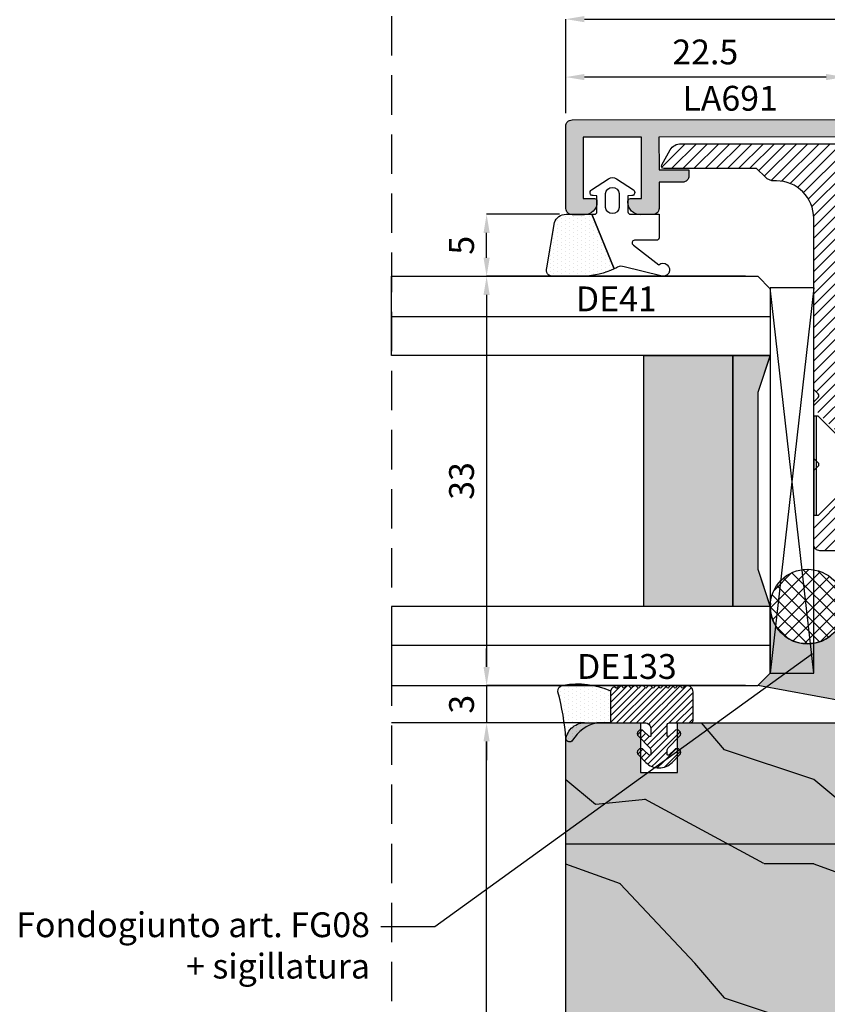
# Model space of a CAD drawing. Units: millimetres. Extents: x -573 to 141837, y -4306 to 550.
# Drawn here: x 1684 to 1749, y -3116 to -3037 of the extents above; entities that cross this region are included whole.
import ezdxf

# ---------------------------------------------------------------- set-up
doc = ezdxf.new("R2010")
doc.units = ezdxf.units.MM
doc.linetypes.add('NASCOSTA2', pattern=[4.7625, 3.175, -1.5875])
doc.layers.get('0').update_dxf_attribs({"color": 252})
for name, color, linetype in [('GASKET', 2, 'Continuous'), ('PROFILI', 1, 'Continuous'), ('Quote', 252, 'Continuous'), ('RETINO', 2, 'Continuous'), ('SEZ', 7, 'Continuous'), ('VETRO', 6, 'Continuous')]:
    doc.layers.add(name, color=color, linetype=linetype)
doc.styles.add('ROMANS', font='ARIALN.TTF')
doc.dimstyles.new('UNIFORM', dxfattribs={"dimtxt": 2, "dimasz": 1.5, "dimexe": 0, "dimexo": 1, "dimgap": 1, "dimtad": 1, "dimrnd": 0.5, "dimdsep": 46, "dimtxsty": 'ROMANS', "dimcen": 2, "dimclrd": 252, "dimclre": 252, "dimclrt": 3, "dimadec": 1, "dimazin": 2, "dimtfac": 1, "dimtmove": 0, "dimatfit": 3, "dimfxl": 0.18, "dimtolj": 1, "dimtzin": 0, "dimarcsym": 0})

# ---------------------------------------------------------------- blocks, each defined once
blk = doc.blocks.new('*D689')
at = {"color": 252, "linetype": 'ByBlock', "lineweight": -2, "transparency": 16777216}
for p, q in [((-62.468, 15.9), (-62.468, 23.486)), ((-60.968, 23.486), (-5.5, 23.486)), ((-4, 15.9), (-4, 23.486))]:
    blk.add_line(p, q, dxfattribs=at)
at = {"color": 252, "transparency": 16777216}
for points in [[(-60.968, 23.736), (-60.968, 23.236), (-62.468, 23.486)], [(-5.5, 23.736), (-5.5, 23.236), (-4, 23.486)]]:
    blk.add_solid(points, dxfattribs=at)
at = {"layer": 'DEFPOINTS', "color": 0, "transparency": 16777216}
for p in [(-4, 23.486), (-62.468, 14.9), (-4, 14.9)]:
    blk.add_point(p, dxfattribs=at)
at = {"color": 3, "transparency": 16777216, "insert": (-33.234, 25.507), "char_height": 2, "attachment_point": 5, "style": 'ROMANS'}
blk.add_mtext('\\A1;58.5', dxfattribs=at)
blk = doc.blocks.new('*D693')
at = {"color": 252, "linetype": 'ByBlock', "lineweight": -2, "transparency": 16777216}
for p, q in [((-62.468, 15.9), (-62.468, 18.818)), ((-41.509, 18.818), (-60.968, 18.818)), ((-40.009, -2), (-40.009, 18.818))]:
    blk.add_line(p, q, dxfattribs=at)
at = {"color": 252, "transparency": 16777216}
for points in [[(-60.968, 19.068), (-60.968, 18.568), (-62.468, 18.818)], [(-41.509, 19.068), (-41.509, 18.568), (-40.009, 18.818)]]:
    blk.add_solid(points, dxfattribs=at)
at = {"layer": 'DEFPOINTS', "color": 0, "transparency": 16777216}
for p in [(-62.468, 18.818), (-62.468, 14.9), (-40.009, -3)]:
    blk.add_point(p, dxfattribs=at)
at = {"color": 3, "transparency": 16777216, "insert": (-51.239, 20.84), "char_height": 2, "attachment_point": 5, "style": 'ROMANS'}
blk.add_mtext('\\A1;22.5', dxfattribs=at)
blk = doc.blocks.new('*D685')
at = {"color": 252, "linetype": 'ByBlock', "lineweight": -2, "transparency": 16777216}
for p, q in [((-75.496, 2.763), (-68.847, 2.763)), ((-68.847, 1.263), (-68.847, -28.716)), ((-75.496, -30.216), (-68.847, -30.216))]:
    blk.add_line(p, q, dxfattribs=at)
at = {"color": 252, "transparency": 16777216}
for points in [[(-69.097, 1.263), (-68.597, 1.263), (-68.847, 2.763)], [(-69.097, -28.716), (-68.597, -28.716), (-68.847, -30.216)]]:
    blk.add_solid(points, dxfattribs=at)
at = {"layer": 'DEFPOINTS', "color": 0, "transparency": 16777216}
for p in [(-76.496, 2.763), (-76.496, -30.216), (-68.847, -30.216)]:
    blk.add_point(p, dxfattribs=at)
at = {"color": 3, "transparency": 16777216, "insert": (-70.868, -13.726), "char_height": 2, "attachment_point": 5, "rotation": 90, "style": 'ROMANS'}
blk.add_mtext('\\A1;33', dxfattribs=at)
blk = doc.blocks.new('vite 4x35')
for p, q in [((-4, 35), (4, 35)), ((-4, 34.65), (-4, 35)), ((4, 34.65), (4, 35)), ((-4, 34.8), (4, 34.8)), ((-2.146, 32.796), (-4, 34.65)), ((2.146, 32.796), (4, 34.65)), ((-2, 30.318), (-2, 32.443)), ((2, 31.423), (2, 32.443)), ((2, 31.423), (-2, 30.318)), ((2, 31.423), (-1.383, 30.21)), ((1.383, 31.201), (1.383, 5.16)), ((-1.383, 30.21), (-2, 30.318)), ((-1.383, 30.21), (-1.383, 5.16)), ((1.383, 29.532), (-2, 28.318)), ((2, 29.423), (-1.383, 28.21)), ((2, 29.423), (1.383, 29.532)), ((1.383, 29.201), (-1.383, 28.54)), ((-1.383, 28.21), (-2, 28.318)), ((1.383, 27.532), (-2, 26.318)), ((2, 27.423), (-1.383, 26.21)), ((1.383, 27.201), (-1.383, 26.54)), ((2, 27.423), (1.383, 27.532)), ((2, 27.423), (1.383, 27.532)), ((-1.383, 26.21), (-2, 26.318)), ((1.383, 25.532), (-2, 24.318)), ((2, 25.423), (-1.383, 24.21)), ((2, 25.423), (1.383, 25.532)), ((1.383, 25.201), (-1.383, 24.54)), ((-1.383, 24.21), (-2, 24.318)), ((1.383, 23.532), (-2, 22.318)), ((2, 23.423), (-1.383, 22.21)), ((1.383, 23.201), (-1.383, 22.54)), ((2, 23.423), (1.383, 23.532)), ((-1.383, 22.21), (-2, 22.318)), ((1.383, 21.532), (-2, 20.318)), ((2, 21.423), (-1.383, 20.21)), ((2, 21.423), (1.383, 21.532)), ((1.383, 21.201), (-1.383, 20.54)), ((-1.383, 20.21), (-2, 20.318)), ((1.383, 19.532), (-2, 18.318)), ((2, 19.423), (-1.383, 18.21)), ((1.383, 19.201), (-1.383, 18.54)), ((2, 19.423), (1.383, 19.532)), ((-1.383, 18.21), (-2, 18.318)), ((1.383, 17.532), (-2, 16.318)), ((2, 17.423), (1.383, 17.532)), ((2, 17.423), (-1.383, 16.21)), ((1.383, 17.201), (-1.383, 16.54)), ((-1.383, 16.21), (-2, 16.318)), ((1.383, 15.532), (-2, 14.318)), ((2, 15.423), (-1.383, 14.21)), ((1.383, 15.201), (-1.383, 14.54)), ((2, 15.423), (1.383, 15.532)), ((-1.383, 14.21), (-2, 14.318)), ((1.383, 13.532), (-2, 12.318)), ((2, 13.423), (1.383, 13.532)), ((2, 13.423), (-1.383, 12.21)), ((1.383, 13.201), (-1.383, 12.54)), ((-1.383, 12.21), (-2, 12.318)), ((1.383, 11.532), (-2, 10.318)), ((2, 11.423), (-1.383, 10.21)), ((1.383, 11.201), (-1.383, 10.54)), ((2, 11.423), (1.383, 11.532)), ((-1.383, 10.21), (-2, 10.318)), ((1.383, 9.532), (-2, 8.318)), ((2, 9.423), (1.383, 9.532)), ((2, 9.423), (-1.383, 8.21)), ((1.383, 9.201), (-1.383, 8.54)), ((-1.383, 8.21), (-2, 8.318)), ((1.383, 7.532), (-2, 6.318)), ((2, 7.423), (-1.383, 6.21)), ((1.383, 7.201), (-1.383, 6.54)), ((2, 7.423), (1.383, 7.532)), ((-1.383, 6.21), (-2, 6.318)), ((1.383, 5.532), (-2, 4.318)), ((2, 5.423), (-1.383, 4.21)), ((1.383, 5.201), (-1.383, 4.54)), ((-1.383, 5.16), (-0.351, 1.309)), ((1.383, 5.16), (0.388, 1.45)), ((2, 5.423), (1.383, 5.532)), ((-1.383, 4.21), (-2, 4.318)), ((1.106, 3.366), (-1.6, 2.396)), ((1.6, 3.279), (-1.106, 2.309)), ((1.6, 3.279), (1.106, 3.366)), ((-1.106, 2.309), (-1.6, 2.396)), ((1.106, 3.102), (-1.106, 2.573)), ((0.224, 1.479), (-0.704, 1.204)), ((-0.21, 1.117), (-0.704, 1.204)), ((-0.304, 1.133), (0, 0)), ((0.717, 1.392), (-0.21, 1.117)), ((0.343, 1.281), (0, 0)), ((0.717, 1.392), (0.224, 1.479))]:
    blk.add_line(p, q)
for centre, start, end in [((-2.5, 32.443), 0, 45), ((2.5, 32.443), 135, 180)]:
    blk.add_arc(centre, 0.5, start, end)
at = {"style": 'ROMANS', "flags": 8}
blk.add_attdef('CODICE_LS', (-28.961, 32.871), '', height=2, rotation=90, dxfattribs=at)
blk = doc.blocks.new('LS85_A')
h = blk.add_hatch()
h.set_pattern_fill('ANSI31', color=256, scale=0.2)
h.set_pattern_definition([(45, (-3039.7291, 386.7202), (-0.4490128, 0.4490128), [])])
edge = h.paths.add_edge_path()
edge.add_line((-3.733, 10.5), (-17.45, 10.5))
edge.add_arc((-17.45, 13.5), 3, 180, 270, ccw=False)
edge.add_line((-20.45, 13.5), (-20.45, 13.686))
edge.add_arc((-21.45, 13.686), 1, 0, 45)
edge.add_line((-20.743, 14.393), (-21.45, 15.1))
edge.add_line((-21.45, 15.1), (-21.45, 22.566))
edge.add_arc((-21.65, 22.566), 0.2, 0, 120)
edge.add_line((-21.75, 22.739), (-22.95, 22.046))
edge.add_arc((-22.45, 21.18), 1, 120, 180)
edge.add_line((-23.45, 21.18), (-23.45, 9))
edge.add_arc((-22.45, 9), 1, 180, 270)
edge.add_line((-22.45, 8), (8.85, 8))
edge.add_arc((8.85, 8.5), 0.5, 270, 360)
edge.add_line((9.35, 8.5), (9.35, 10))
edge.add_arc((8.85, 10), 0.5, 0, 90)
edge.add_line((8.85, 10.5), (2.983, 10.5))
edge.add_arc((2.983, 10.3), 0.2, 90, 135)
edge.add_line((2.841, 10.441), (2.541, 10.141))
edge.add_arc((2.4, 10.283), 0.2, 225, 315, ccw=False)
edge.add_line((2.259, 10.141), (1.959, 10.441))
edge.add_arc((1.817, 10.3), 0.2, 45, 90)
edge.add_line((1.817, 10.5), (-2.567, 10.5))
edge.add_arc((-2.567, 10.3), 0.2, 90, 135)
edge.add_line((-2.709, 10.441), (-3.009, 10.141))
edge.add_arc((-3.15, 10.283), 0.2, 225, 315, ccw=False)
edge.add_line((-3.291, 10.141), (-3.591, 10.441))
edge.add_arc((-3.733, 10.3), 0.2, 45, 90)
edge = h.paths.add_edge_path()
edge.add_line((6.9, 10.5), (2.983, 10.5))
edge.add_arc((2.983, 10.3), 0.2, 90, 135)
edge.add_line((2.841, 10.441), (2.541, 10.141))
edge.add_arc((2.4, 10.283), 0.2, 225, 315, ccw=False)
edge.add_line((2.259, 10.141), (1.959, 10.441))
edge.add_arc((1.817, 10.3), 0.2, 45, 90)
edge.add_line((1.817, 10.5), (-2.1, 10.5))
edge.add_line((-2.1, 10.5), (0.4, 8))
edge.add_line((0.4, 8), (4.4, 8))
edge.add_line((4.4, 8), (6.9, 10.5))
at = {"layer": 'PROFILI'}
blk.add_lwpolyline([(-3.733, 10.5), (-17.45, 10.5, -0.414214), (-20.45, 13.5), (-20.45, 13.686, 0.198912), (-20.743, 14.393), (-21.45, 15.1), (-21.45, 22.566, 0.57735), (-21.75, 22.739), (-22.95, 22.046, 0.267949), (-23.45, 21.18), (-23.45, 9, 0.414214), (-22.45, 8), (8.85, 8, 0.414214), (9.35, 8.5), (9.35, 10, 0.414214), (8.85, 10.5), (2.983, 10.5, 0.198912), (2.841, 10.441), (2.541, 10.141, -0.414214), (2.259, 10.141), (1.959, 10.441, 0.198912), (1.817, 10.5), (-2.567, 10.5, 0.198912), (-2.709, 10.441), (-3.009, 10.141, -0.414214), (-3.291, 10.141), (-3.591, 10.441, 0.198912)], format="xyb", close=True, dxfattribs=at)
blk.add_blockref('vite 4x35', (2.5, -24.5))
at = {"style": 'ROMANS', "flags": 8}
blk.add_attdef('CODICE_LS', (-12.497, 12.074), '', height=2, dxfattribs=at)
blk = doc.blocks.new('DE41')
at = {"layer": 'GASKET'}
h = blk.add_hatch(dxfattribs=at)
h.set_pattern_fill('DOTS', color=252, scale=0.2, style=0)
edge = h.paths.add_edge_path()
edge.add_arc((2.3, 1.517), 1, 110, 180)
edge.add_line((1.3, 1.517), (1.3, -0.555))
edge.add_line((1.3, -0.555), (5.706, -2.352))
edge.add_arc((-0.176, 0.371), 6.482, 335.16012, 357.55955)
edge.add_line((6.3, 0.095), (6.3, 2.595))
edge.add_arc((5.8, 2.595), 0.5, 360, 470)
edge.add_line((5.629, 3.065), (1.958, 2.456))
for points in [[(1.958, 2.456, 0.315299), (1.3, 1.517), (1.3, -0.555), (5.706, -2.352, 0.098048), (6.3, 0.095), (6.3, 2.595, 0.520567), (5.629, 3.065)], [(-0.362, -2.768), (0.75, -2.768, 0.909091), (0.75, -1.668), (-0.362, -1.668, 0.909091)]]:
    blk.add_lwpolyline(points, format="xyb", close=True, dxfattribs=at)
blk.add_lwpolyline([(6.272, -6.116), (5.533, -3.177, -0.206634), (5.573, -2.623, 0.011662), (5.706, -2.352), (1.3, -0.555), (1.3, -0.768, -0.414214), (1.1, -0.968), (-0.196, -0.968), (-0.2, -0.664, 0.736484), (-0.658, -0.529), (-1.566, -1.891, 0.256652), (-1.566, -2.545), (-0.658, -3.907, 0.736484), (-0.2, -3.772), (-0.196, -3.468), (1.1, -3.468, -0.414214), (1.3, -3.668), (1.3, -5.983), (3.2, -5.983, 0.414214), (3.4, -5.783), (3.4, -3.997, -0.798341), (3.78, -3.911), (5.367, -5.951, 1.715491), (6.271, -6.115)], format="xyb", dxfattribs=at)
at = {"layer": 'GASKET', "style": 'ROMANS', "flags": 8}
blk.add_attdef('CODICE_GUARNIZIONE', (9.987, -5.762), '', height=2, rotation=90, dxfattribs=at)
blk = doc.blocks.new('DE133')
h = blk.add_hatch()
h.set_pattern_fill('DOTS', color=256, scale=0.2, style=0)
h.set_pattern_definition([(0, (-647.03296, 899.86552), (0.15875, 0.3175), [0, -0.3175])])
edge = h.paths.add_edge_path()
edge.add_line((-6.578, 2.4), (-4, 2.4))
edge.add_line((-4, 2.4), (-4, 3.505))
edge.add_arc((-1.035, 2.852), 3.036, 120.95528, 167.58058, ccw=False)
edge.add_arc((-2.757, 5.709), 0.3, 302.34261, 440)
edge.add_arc((-1.526, 24.695), 18.728, 254.5787, 266.39201, ccw=False)
edge.add_arc((-6.55, 6.143), 0.5, 85, 173.63324)
edge.add_arc((-0.408, 5.09), 6.731, 170.51528, 203.5545)
h = blk.add_hatch()
h.set_pattern_fill('ANSI31', color=256, scale=3, style=0)
h.set_pattern_definition([(45, (-255.019, -133.96777), (-0.26516504, 0.26516504), [])])
edge = h.paths.add_edge_path()
edge.add_line((-4, 2.4), (-4, -0.35))
edge.add_arc((-3.5, -0.35), 0.5, 180, 270)
edge.add_line((-3.5, -0.85), (-2.991, -0.85))
edge.add_arc((-2.991, -0.75), 0.1, 270, 405)
edge.add_line((-2.921, -0.679), (-3.338, -0.262))
edge.add_arc((-3.126, -0.05), 0.3, 45, 225, ccw=False)
edge.add_line((-2.914, 0.162), (-1.989, -0.762))
edge.add_arc((-1.777, -0.55), 0.3, 225, 270)
edge.add_line((-1.777, -0.85), (-1.491, -0.85))
edge.add_arc((-1.491, -0.75), 0.1, 270, 405)
edge.add_line((-1.421, -0.679), (-1.838, -0.262))
edge.add_arc((-1.626, -0.05), 0.3, 45, 225, ccw=False)
edge.add_line((-1.414, 0.162), (-0.812, -0.439))
edge.add_arc((-1.873, -1.5), 1.5, -45, 45, ccw=False)
edge.add_line((-0.812, -2.561), (-1.414, -3.162))
edge.add_arc((-1.626, -2.95), 0.3, 135, 315, ccw=False)
edge.add_line((-1.838, -2.738), (-1.421, -2.321))
edge.add_arc((-1.491, -2.25), 0.1, 315, 450)
edge.add_line((-1.491, -2.15), (-1.777, -2.15))
edge.add_arc((-1.777, -2.45), 0.3, 90, 135)
edge.add_line((-1.989, -2.238), (-2.914, -3.162))
edge.add_arc((-3.126, -2.95), 0.3, 135, 315, ccw=False)
edge.add_line((-3.338, -2.738), (-2.921, -2.321))
edge.add_arc((-2.991, -2.25), 0.1, 315, 450)
edge.add_line((-2.991, -2.15), (-3.8, -2.15))
edge.add_arc((-3.8, -2.35), 0.2, 90, 180)
edge.add_line((-4, -2.35), (-4, -4.047))
edge.add_arc((-4.2, -4.047), 0.2, 270, 360, ccw=False)
edge.add_line((-4.2, -4.247), (-6.5, -4.247))
edge.add_arc((-6.5, -3.747), 0.5, 180, 270, ccw=False)
edge.add_line((-7, -3.747), (-7, -3.678))
edge.add_arc((-6.8, -3.678), 0.2, 120, 180, ccw=False)
edge.add_line((-6.9, -3.505), (-6.85, -3.476))
edge.add_arc((-6.9, -3.39), 0.1, 300, 420)
edge.add_line((-6.85, -3.303), (-6.9, -3.274))
edge.add_arc((-6.8, -3.101), 0.2, 180, 240, ccw=False)
edge.add_line((-7, -3.101), (-7, -3.088))
edge.add_arc((-6.8, -3.088), 0.2, 120, 180, ccw=False)
edge.add_line((-6.9, -2.915), (-6.85, -2.886))
edge.add_arc((-6.9, -2.8), 0.1, 300, 420)
edge.add_line((-6.85, -2.713), (-6.9, -2.684))
edge.add_arc((-6.8, -2.511), 0.2, 180, 240, ccw=False)
edge.add_line((-7, -2.511), (-7, -2.499))
edge.add_arc((-6.8, -2.499), 0.2, 120, 180, ccw=False)
edge.add_line((-6.9, -2.325), (-6.85, -2.296))
edge.add_arc((-6.9, -2.21), 0.1, 300, 420)
edge.add_line((-6.85, -2.123), (-6.9, -2.094))
edge.add_arc((-6.8, -1.921), 0.2, 180, 240, ccw=False)
edge.add_line((-7, -1.921), (-7, -1.909))
edge.add_arc((-6.8, -1.909), 0.2, 120, 180, ccw=False)
edge.add_line((-6.9, -1.735), (-6.85, -1.707))
edge.add_arc((-6.9, -1.62), 0.1, 300, 420)
edge.add_line((-6.85, -1.533), (-6.9, -1.504))
edge.add_arc((-6.8, -1.331), 0.2, 180, 240, ccw=False)
edge.add_line((-7, -1.331), (-7, -1.319))
edge.add_arc((-6.8, -1.319), 0.2, 120, 180, ccw=False)
edge.add_line((-6.9, -1.145), (-6.85, -1.117))
edge.add_arc((-6.9, -1.03), 0.1, 300, 420)
edge.add_line((-6.85, -0.943), (-6.9, -0.915))
edge.add_arc((-6.8, -0.741), 0.2, 180, 240, ccw=False)
edge.add_line((-7, -0.741), (-7, -0.729))
edge.add_arc((-6.8, -0.729), 0.2, 120, 180, ccw=False)
edge.add_line((-6.9, -0.556), (-6.85, -0.527))
edge.add_arc((-6.9, -0.44), 0.1, 300, 420)
edge.add_line((-6.85, -0.353), (-6.9, -0.325))
edge.add_arc((-6.8, -0.151), 0.2, 180, 240, ccw=False)
edge.add_line((-7, -0.151), (-7, -0.139))
edge.add_arc((-6.8, -0.139), 0.2, 120, 180, ccw=False)
edge.add_line((-6.9, 0.034), (-6.85, 0.063))
edge.add_arc((-6.9, 0.15), 0.1, 300, 420)
edge.add_line((-6.85, 0.236), (-6.9, 0.265))
edge.add_arc((-6.8, 0.439), 0.2, 180, 240, ccw=False)
edge.add_line((-7, 0.439), (-7, 0.451))
edge.add_arc((-6.8, 0.451), 0.2, 120, 180, ccw=False)
edge.add_line((-6.9, 0.624), (-6.85, 0.653))
edge.add_arc((-6.9, 0.74), 0.1, 300, 420)
edge.add_line((-6.85, 0.826), (-6.9, 0.855))
edge.add_arc((-6.8, 1.028), 0.2, 180, 240, ccw=False)
edge.add_line((-7, 1.028), (-7, 1.041))
edge.add_arc((-6.8, 1.041), 0.2, 120, 180, ccw=False)
edge.add_line((-6.9, 1.214), (-6.85, 1.243))
edge.add_arc((-6.9, 1.33), 0.1, 300, 420)
edge.add_line((-6.85, 1.416), (-6.9, 1.445))
edge.add_arc((-6.8, 1.618), 0.2, 180, 240, ccw=False)
edge.add_line((-7, 1.618), (-7, 1.631))
edge.add_arc((-6.8, 1.631), 0.2, 120, 180, ccw=False)
edge.add_line((-6.9, 1.804), (-6.85, 1.833))
edge.add_arc((-6.9, 1.92), 0.1, 300, 400.58998)
edge.add_arc((-6.672, 2.115), 0.2, 120, 220.58998, ccw=False)
edge.add_line((-6.772, 2.288), (-6.578, 2.4))
edge.add_line((-6.578, 2.4), (-4, 2.4))
at = {"layer": 'RETINO'}
blk.add_line((-7, -2.5), (-7, -2.499), dxfattribs=at)
blk.add_lwpolyline([(-6.578, 2.4), (-4, 2.4), (-4, 3.505, -0.206295), (-2.597, 5.456, 0.685082), (-2.705, 6.004, -0.051591), (-6.507, 6.642, 0.407244), (-7.047, 6.199, 0.145168), (-6.578, 2.4)], format="xyb", close=True, dxfattribs=at)
blk.add_lwpolyline([(-4, 2.4), (-4, -0.35, 0.414214), (-3.5, -0.85), (-2.991, -0.85, 0.668179), (-2.921, -0.679), (-3.338, -0.262, -1), (-2.914, 0.162), (-1.989, -0.762, 0.198912), (-1.777, -0.85), (-1.491, -0.85, 0.668179), (-1.421, -0.679), (-1.838, -0.262, -1), (-1.414, 0.162), (-0.812, -0.439, -0.414214), (-0.812, -2.561), (-1.414, -3.162, -1), (-1.838, -2.738), (-1.421, -2.321, 0.668179), (-1.491, -2.15), (-1.777, -2.15, 0.198912), (-1.989, -2.238), (-2.914, -3.162, -1), (-3.338, -2.738), (-2.921, -2.321, 0.668179), (-2.991, -2.15), (-3.8, -2.15, 0.414214), (-4, -2.35), (-4, -4.047, -0.414214), (-4.2, -4.247), (-6.5, -4.247, -0.414214), (-7, -3.747), (-7, -3.678, -0.267949), (-6.9, -3.505), (-6.85, -3.476, 0.57735), (-6.85, -3.303), (-6.9, -3.274, -0.267949), (-7, -3.101), (-7, -3.088, -0.267949), (-6.9, -2.915), (-6.85, -2.886, 0.57735), (-6.85, -2.713), (-6.9, -2.684, -0.267949), (-7, -2.511), (-7, -2.499, -0.267949), (-6.9, -2.325), (-6.85, -2.296, 0.57735), (-6.85, -2.123), (-6.9, -2.094, -0.267949), (-7, -1.921), (-7, -1.909, -0.267949), (-6.9, -1.735), (-6.85, -1.707, 0.57735), (-6.85, -1.533), (-6.9, -1.504, -0.267949), (-7, -1.331), (-7, -1.319, -0.267949), (-6.9, -1.145), (-6.85, -1.117, 0.57735), (-6.85, -0.943), (-6.9, -0.915, -0.267949), (-7, -0.741), (-7, -0.729, -0.267949), (-6.9, -0.556), (-6.85, -0.527, 0.57735), (-6.85, -0.353), (-6.9, -0.325, -0.267949), (-7, -0.151), (-7, -0.139, -0.267949), (-6.9, 0.034), (-6.85, 0.063, 0.57735), (-6.85, 0.236), (-6.9, 0.265, -0.267949), (-7, 0.439), (-7, 0.451, -0.267949), (-6.9, 0.624), (-6.85, 0.653, 0.57735), (-6.85, 0.826), (-6.9, 0.855, -0.267949), (-7, 1.028), (-7, 1.041, -0.267949), (-6.9, 1.214), (-6.85, 1.243, 0.57735), (-6.85, 1.416), (-6.9, 1.445, -0.267949), (-7, 1.618), (-7, 1.631, -0.267949), (-6.9, 1.804), (-6.85, 1.833, 0.469445), (-6.824, 1.985, -0.469445), (-6.772, 2.288), (-6.578, 2.4), (-4, 2.4)], format="xyb", dxfattribs=at)
at = {"layer": 'RETINO', "style": 'ROMANS', "flags": 8}
blk.add_attdef('CODICE_GUARNIZIONE', (-7.542, -1.965), '', height=2, rotation=90, dxfattribs=at)
blk = doc.blocks.new('*D696')
at = {"color": 252, "linetype": 'ByBlock', "lineweight": -2, "transparency": 16777216}
for p, q in [((-61.967, -33.216), (-68.847, -33.216)), ((-68.847, -101.5), (-68.847, -34.716)), ((-61.467, -103), (-68.847, -103))]:
    blk.add_line(p, q, dxfattribs=at)
at = {"color": 252, "transparency": 16777216}
for points in [[(-69.097, -34.716), (-68.597, -34.716), (-68.847, -33.216)], [(-69.097, -101.5), (-68.597, -101.5), (-68.847, -103)]]:
    blk.add_solid(points, dxfattribs=at)
at = {"layer": 'DEFPOINTS', "color": 0, "transparency": 16777216}
for p in [(-68.847, -33.216), (-60.967, -33.216), (-60.467, -103)]:
    blk.add_point(p, dxfattribs=at)
at = {"color": 3, "transparency": 16777216, "insert": (-70.868, -68.108), "char_height": 2, "attachment_point": 5, "rotation": 90, "style": 'ROMANS'}
blk.add_mtext('\\A1;70', dxfattribs=at)
blk = doc.blocks.new('*D697')
at = {"color": 252, "linetype": 'ByBlock', "lineweight": -2, "transparency": 16777216}
for p, q in [((-68.847, -28.716), (-68.847, -27.216)), ((-48.012, -30.216), (-68.847, -30.216)), ((-68.847, -30.216), (-68.847, -33.216)), ((-61.967, -33.216), (-68.847, -33.216)), ((-68.847, -34.716), (-68.847, -36.216))]:
    blk.add_line(p, q, dxfattribs=at)
at = {"color": 252, "transparency": 16777216}
for points in [[(-69.097, -28.716), (-68.597, -28.716), (-68.847, -30.216)], [(-69.097, -34.716), (-68.597, -34.716), (-68.847, -33.216)]]:
    blk.add_solid(points, dxfattribs=at)
at = {"layer": 'DEFPOINTS', "color": 0, "transparency": 16777216}
for p in [(-47.012, -30.216), (-68.847, -33.216), (-60.967, -33.216)]:
    blk.add_point(p, dxfattribs=at)
at = {"color": 3, "transparency": 16777216, "insert": (-70.868, -31.716), "char_height": 2, "attachment_point": 5, "rotation": 90, "style": 'ROMANS'}
blk.add_mtext('\\A1;3', dxfattribs=at)
blk = doc.blocks.new('*D698')
at = {"color": 252, "linetype": 'ByBlock', "lineweight": -2, "transparency": 16777216}
for p, q in [((-62.967, 7.763), (-68.847, 7.763)), ((-68.847, 4.263), (-68.847, 6.263)), ((-48.012, 2.763), (-68.847, 2.763))]:
    blk.add_line(p, q, dxfattribs=at)
at = {"color": 252, "transparency": 16777216}
for points in [[(-69.097, 6.263), (-68.597, 6.263), (-68.847, 7.763)], [(-69.097, 4.263), (-68.597, 4.263), (-68.847, 2.763)]]:
    blk.add_solid(points, dxfattribs=at)
at = {"layer": 'DEFPOINTS', "color": 0, "transparency": 16777216}
for p in [(-68.847, 7.763), (-61.967, 7.763), (-47.012, 2.763)]:
    blk.add_point(p, dxfattribs=at)
at = {"color": 3, "transparency": 16777216, "insert": (-70.864, 5.263), "char_height": 2, "attachment_point": 5, "rotation": 90, "style": 'ROMANS'}
blk.add_mtext('\\A1;5', dxfattribs=at)
blk = doc.blocks.new('FD709')
at = {"transparency": 33554534}
h = blk.add_hatch(color=33, dxfattribs=at)
h.dxf.hatch_style = 1
edge = h.paths.add_edge_path()
edge.add_line((-0.284, 27.463), (3.716, 27.463))
edge.add_line((3.716, 27.463), (3.716, 24.463))
edge.add_line((3.716, 24.463), (-0.284, 24.463))
edge.add_line((-0.284, 24.463), (-0.284, 11))
edge.add_arc((1.716, 11), 2, 179.99945, 269.99768)
edge.add_line((1.716, 9), (30.5, 8.999))
edge.add_line((30.5, 8.999), (30.5, 3.208))
edge.add_line((30.5, 3.208), (47.4, 3.211))
edge.add_line((47.4, 3.211), (47.4, 8.998))
edge.add_line((47.4, 8.998), (50.6, 8.998))
edge.add_line((50.6, 8.998), (50.6, 1.997))
edge.add_line((50.6, 1.997), (51.6, 0.997))
edge.add_line((51.6, 0.997), (67.5, 0.997))
edge.add_arc((67.5, 2.997), 2, 270, 360)
edge.add_line((69.5, 2.997), (69.5, 31.463))
edge.add_arc((67.5, 31.463), 2, 0, 90)
edge.add_line((67.5, 33.463), (1.216, 33.463))
edge.add_arc((1.216, 31.963), 1.5, 90, 180)
edge.add_line((-0.284, 31.963), (-0.284, 27.463))
at = {"transparency": 33554687}
h = blk.add_hatch(dxfattribs=at)
h.set_pattern_fill('LEGNO6', color=253, scale=20, pattern_type=2)
h.set_pattern_definition([(108.4349, (-261.5875, 392.383), (-19.99997, 40.00001), [7.58946, -55.6561]), (139.3987, (-263.9875, 399.5833), (-119.99998, 100.000008), [3.6878, -180.7031]), (136.8476, (-246.7875, 401.9833), (-299.9999508, 280.0000567), [8.7727, -429.86156]), (109.9831, (-253.1875, 407.9833), (-59.999989, 160.000013), [4.6819, -229.4121]), (90, (-254.788, 392.383), (-20, 20), [4, -16]), (118.4429, (-254.7875, 396.38326), (139.9998768, -260.0000753), [10.91788, -534.97588]), (84.2894, (-259.9875, 405.9833), (-20.000026, -179.9999885), [4.01996, -196.97756]), (129.8056, (-259.5875, 409.9833), (80.000049, -99.999961), [3.1241, -153.0809])])
edge = h.paths.add_edge_path()
edge.add_line((-0.284, 27.463), (3.716, 27.463))
edge.add_line((3.716, 27.463), (3.716, 24.463))
edge.add_line((3.716, 24.463), (-0.284, 24.463))
edge.add_line((-0.284, 24.463), (-0.284, 11))
edge.add_arc((1.716, 11), 2, 179.99945, 269.99768)
edge.add_line((1.716, 9), (30.5, 8.999))
edge.add_line((30.5, 8.999), (30.5, 3.208))
edge.add_line((30.5, 3.208), (47.4, 3.211))
edge.add_line((47.4, 3.211), (47.4, 8.998))
edge.add_line((47.4, 8.998), (50.6, 8.998))
edge.add_line((50.6, 8.998), (50.6, 1.997))
edge.add_line((50.6, 1.997), (51.6, 0.997))
edge.add_line((51.6, 0.997), (67.5, 0.997))
edge.add_arc((67.5, 2.997), 2, 270, 360)
edge.add_line((69.5, 2.997), (69.5, 31.463))
edge.add_arc((67.5, 31.463), 2, 0, 90)
edge.add_line((67.5, 33.463), (1.216, 33.463))
edge.add_arc((1.216, 31.963), 1.5, 90, 180)
edge.add_line((-0.284, 31.963), (-0.284, 27.463))
for p, q in [((9.5, 9), (9.5, 33.463)), ((29.5, 8.999), (29.5, 33.463)), ((49.5, 8.998), (49.5, 33.463))]:
    blk.add_line(p, q)
at = {"layer": 'SEZ'}
blk.add_lwpolyline([(-0.284, 27.463), (3.716, 27.463), (3.716, 24.463), (-0.284, 24.463), (-0.284, 11, 0.414205), (1.716, 9), (30.5, 8.999), (30.5, 3.208), (47.4, 3.211), (47.4, 8.998), (50.6, 8.998), (50.6, 1.997), (51.6, 0.997), (67.5, 0.997, 0.414214), (69.5, 2.997), (69.5, 31.463, 0.414214), (67.5, 33.463), (1.216, 33.463, 0.414214), (-0.284, 31.963)], format="xyb", close=True, dxfattribs=at)
at = {"style": 'ROMANS', "flags": 8}
blk.add_attdef('CODICE_FD', (29.5, 21.231), '', height=3, dxfattribs=at)
blk = doc.blocks.new('LA691')
at = {"transparency": 33554687}
h = blk.add_hatch(color=253, dxfattribs=at)
h.dxf.hatch_style = 1
edge = h.paths.add_edge_path()
edge.add_line((4.6, 17.995), (4.598, 16.245))
edge.add_line((4.598, 16.245), (5.298, 16.244))
edge.add_arc((5.299, 16.744), 0.5, 269.93469, 359.93469)
edge.add_line((5.799, 16.744), (5.801, 18.744))
edge.add_arc((5.301, 18.744), 0.5, 359.93469, 449.93469)
edge.add_line((5.302, 19.244), (1.802, 19.248))
edge.add_line((1.802, 19.248), (1.81, 26.998))
edge.add_line((1.81, 26.998), (22.81, 26.974))
edge.add_line((22.81, 26.974), (22.802, 24.35))
edge.add_line((22.802, 24.35), (20.402, 24.353))
edge.add_line((20.402, 24.353), (20.401, 23.853))
edge.add_arc((20.901, 23.852), 0.5, 179.93469, 269.93469)
edge.add_line((20.901, 23.352), (22.801, 23.35))
edge.add_line((22.801, 23.35), (22.804, 21.231))
edge.add_arc((23.304, 21.231), 0.5, 179.93469, 269.93469)
edge.add_line((23.303, 20.731), (24.303, 20.73))
edge.add_arc((24.304, 21.73), 1, 269.93469, 359.93469)
edge.add_line((25.304, 21.728), (25.305, 21.828))
edge.add_arc((25.105, 21.829), 0.2, 359.93469, 449.93469)
edge.add_line((25.105, 22.029), (24.205, 22.03))
edge.add_line((24.205, 22.03), (24.21, 26.973))
edge.add_line((24.21, 26.973), (28.91, 26.968))
edge.add_line((28.91, 26.968), (28.905, 22.024))
edge.add_line((28.905, 22.024), (28.005, 22.025))
edge.add_arc((28.005, 21.825), 0.2, 89.93469, 179.93469)
edge.add_line((27.805, 21.826), (27.804, 21.726))
edge.add_arc((28.804, 21.724), 1, 179.93469, 269.93469)
edge.add_line((28.803, 20.724), (29.803, 20.723))
edge.add_arc((29.804, 21.223), 0.5, 269.93469, 359.93469)
edge.add_line((30.304, 21.223), (30.311, 27.866))
edge.add_arc((29.811, 27.866), 0.5, 359.93469, 449.93469)
edge.add_line((29.812, 28.366), (-27.656, 28.432))
edge.add_arc((-27.657, 27.932), 0.5, 89.93469, 179.93469)
edge.add_line((-28.157, 27.933), (-28.16, 25.583))
edge.add_arc((-27.96, 25.582), 0.2, 179.93469, 269.93469)
edge.add_line((-27.96, 25.382), (-27.56, 25.382))
edge.add_arc((-27.559, 26.382), 1, 269.93469, 359.93469)
edge.add_line((-26.559, 26.381), (-26.558, 27.081))
edge.add_line((-26.558, 27.081), (-25.308, 27.079))
edge.add_arc((-25.309, 26.079), 1, -0.06531, 89.93469, ccw=False)
edge.add_line((-24.309, 26.078), (-24.31, 25.578))
edge.add_arc((-24.11, 25.578), 0.2, 179.93469, 269.93469)
edge.add_line((-24.11, 25.378), (-23.21, 25.377))
edge.add_arc((-23.21, 25.577), 0.2, 269.93469, 359.93469)
edge.add_line((-23.01, 25.577), (-23.009, 26.077))
edge.add_arc((-22.009, 26.076), 1, 89.93469, 179.93469, ccw=False)
edge.add_line((-22.008, 27.076), (-21.19, 27.075))
edge.add_arc((-21.191, 26.075), 1, -0.06531, 89.93469, ccw=False)
edge.add_line((-20.191, 26.073), (-20.194, 23.173))
edge.add_arc((-20.694, 23.174), 0.5, 269.93469, 359.93469, ccw=False)
edge.add_line((-20.695, 22.674), (-21.606, 22.675))
edge.add_arc((-21.605, 23.175), 0.5, 224.36169, 269.93469, ccw=False)
edge.add_arc((-22.32, 22.476), 0.5, 44.36169, 89.93469)
edge.add_line((-22.32, 22.976), (-24.616, 22.979))
edge.add_arc((-24.616, 23.179), 0.2, 209.93469, 269.93469, ccw=False)
edge.add_arc((-24.963, 22.979), 0.2, 29.93469, 99.93469)
edge.add_line((-24.997, 23.176), (-25.436, 23.099))
edge.add_arc((-25.264, 22.114), 1, 99.93469, 179.93469)
edge.add_line((-26.264, 22.115), (-26.264, 21.98))
edge.add_arc((-26.064, 21.98), 0.2, 179.93469, 269.93469)
edge.add_line((-26.064, 21.78), (-20.196, 21.773))
edge.add_line((-20.196, 21.773), (-20.199, 18.523))
edge.add_arc((-19.699, 18.523), 0.5, 179.93469, 269.93469)
edge.add_line((-19.7, 18.023), (-16.2, 18.019))
edge.add_arc((-16.199, 19.019), 1, 269.93469, 359.93469)
edge.add_line((-15.199, 19.018), (-15.198, 19.218))
edge.add_arc((-15.398, 19.218), 0.2, 359.93469, 449.93469)
edge.add_line((-15.398, 19.418), (-18.798, 19.422))
edge.add_line((-18.798, 19.422), (-18.79, 27.022))
edge.add_line((-18.79, 27.022), (0.41, 27))
edge.add_line((0.41, 27), (0.402, 19.4))
edge.add_line((0.402, 19.4), (-2.998, 19.404))
edge.add_arc((-2.998, 19.204), 0.2, 89.93469, 179.93469)
edge.add_line((-3.198, 19.204), (-3.199, 19.004))
edge.add_arc((-2.199, 19.003), 1, 179.93469, 269.93469)
edge.add_line((-2.2, 18.003), (4.6, 17.995))
at = {"layer": 'PROFILI'}
blk.add_lwpolyline([(4.6, 17.995), (4.598, 16.245), (5.298, 16.244, 0.414214), (5.799, 16.744), (5.801, 18.744, 0.414214), (5.302, 19.244), (1.802, 19.248), (1.81, 26.998), (22.81, 26.974), (22.802, 24.35), (20.402, 24.353), (20.401, 23.853, 0.414214), (20.901, 23.352), (22.801, 23.35), (22.804, 21.231, 0.414214), (23.303, 20.731), (24.303, 20.73, 0.414214), (25.304, 21.728), (25.305, 21.828, 0.414214), (25.105, 22.029), (24.205, 22.03), (24.21, 26.973), (28.91, 26.968), (28.905, 22.024), (28.005, 22.025, 0.414214), (27.805, 21.826), (27.804, 21.726, 0.414214), (28.803, 20.724), (29.803, 20.723, 0.414214), (30.304, 21.223), (30.311, 27.866, 0.414214), (29.812, 28.366), (-27.656, 28.432, 0.414214), (-28.157, 27.933), (-28.16, 25.583, 0.414214), (-27.96, 25.382), (-27.56, 25.382, 0.414214), (-26.559, 26.381), (-26.558, 27.081), (-25.308, 27.079, -0.414214), (-24.309, 26.078), (-24.31, 25.578, 0.414214), (-24.11, 25.378), (-23.21, 25.377, 0.414214), (-23.01, 25.577), (-23.009, 26.077, -0.414214), (-22.008, 27.076), (-21.19, 27.075, -0.414214), (-20.191, 26.073), (-20.194, 23.173, -0.414214), (-20.695, 22.674), (-21.606, 22.675, -0.201513), (-21.963, 22.825, 0.201513), (-22.32, 22.976), (-24.616, 22.979, -0.267949), (-24.789, 23.079, 0.315299), (-24.997, 23.176), (-25.436, 23.099, 0.36397), (-26.264, 22.115), (-26.264, 21.98, 0.414214), (-26.064, 21.78), (-20.196, 21.773), (-20.199, 18.523, 0.414214), (-19.7, 18.023), (-16.2, 18.019, 0.414214), (-15.199, 19.018), (-15.198, 19.218, 0.414214), (-15.398, 19.418), (-18.798, 19.422), (-18.79, 27.022), (0.41, 27), (0.402, 19.4), (-2.998, 19.404, 0.414214), (-3.198, 19.204), (-3.199, 19.004, 0.414214), (-2.2, 18.003)], format="xyb", close=True, dxfattribs=at)
at = {"style": 'ROMANS', "flags": 8}
blk.add_attdef('CODICE_LA', (6.34, 21.843), '', height=2, dxfattribs=at)
blk = doc.blocks.new('*U688')
for color, points in [(254, [(-49.012, -6.9), (-49.012, -20.553), (-49.012, -23.846), (-56.198, -23.846), (-56.198, -3.607), (-49.012, -3.607)]), (256, [(-49.012, -23.846), (-49.012, -20.553), (-49.012, -6.9), (-49.012, -3.607), (-46.012, -3.607), (-47.012, -6.607), (-47.012, -20.846), (-46.012, -23.846), (-46.012, -23.846)])]:
    blk.add_hatch(color=color).paths.add_polyline_path(points)
h = blk.add_hatch()
h.set_pattern_fill('ANSI37', color=253, scale=0.25)
h.set_pattern_definition([(45, (-664.9206, 42.948), (-0.561266, 0.561266), []), (135, (-664.9206, 42.948), (-0.561266, -0.561266), [])])
edge = h.paths.add_edge_path()
edge.add_arc((-43.009, -23.846), 3.004, 0, 360)
h = blk.add_hatch(color=254)
edge = h.paths.add_edge_path()
edge.add_arc((-43.009, -23.846), 3.004, 180, 360.00958)
edge.add_line((-40.005, -23.845), (-40.004, -31.5))
edge.add_line((-40.004, -31.5), (-47.012, -30.216))
edge.add_line((-47.012, -30.216), (-46.012, -29.216))
edge.add_line((-46.012, -29.216), (-46.012, -23.846))
for p, q in [((-42.507, -29.216), (-46.012, 1.843)), ((-42.507, 1.843), (-46.012, -29.216)), ((-46.001, -23.88), (-45.998, -23.565)), ((-60.967, -33.216), (-76.496, -33.216))]:
    blk.add_line(p, q)
at = {"color": 254}
for p, q in [((-76.496, -0.487), (-46.012, -0.487)), ((-76.496, -26.966), (-46.012, -26.966))]:
    blk.add_line(p, q, dxfattribs=at)
at = {"linetype": 'NASCOSTA2'}
blk.add_lwpolyline([(-76.496, 28.484), (-76.496, -113.178)], dxfattribs=at)
for points in [[(-46.012, 1.843), (-46.012, -29.216), (-42.507, -29.216), (-42.507, 1.843)], [(-49.012, -6.9), (-49.012, -20.553), (-49.012, -23.846), (-56.198, -23.846), (-56.198, -3.607), (-49.012, -3.607)], [(-49.012, -23.846), (-49.012, -20.553), (-49.012, -6.9), (-49.012, -3.607), (-46.012, -3.607), (-47.012, -6.607), (-47.012, -20.846), (-46.012, -23.846), (-46.012, -23.846)]]:
    blk.add_lwpolyline(points, close=True)
for points in [[(-46.009, -3.598), (-47.012, -6.607), (-47.012, -20.846), (-46.001, -23.88)], [(-46.012, -23.607), (-46.012, -23.846)], [(-45.998, -23.565), (-46.001, -23.88)], [(-42.597, -27.658), (-73.009, -49.64), (-77.354, -49.64)]]:
    blk.add_lwpolyline(points)
blk.add_lwpolyline([(-46.012, -23.846, 1.000084), (-40.005, -23.845), (-40.004, -31.5), (-47.012, -30.216), (-46.012, -29.216)], format="xyb", close=True)
blk.add_circle((-43.009, -23.846), 3.004)
at = {"layer": 'VETRO'}
for points in [[(-76.496, 2.763), (-47.012, 2.763), (-46.012, 1.763), (-46.012, -3.607), (-76.496, -3.607)], [(-76.496, -30.216), (-47.012, -30.216), (-46.012, -29.216), (-46.012, -23.846), (-76.496, -23.846)]]:
    blk.add_lwpolyline(points, close=True, dxfattribs=at)
ref = blk.add_blockref('LA691', (-32.158, -13), dxfattribs=dict(xscale=-1))
ref.add_attrib('CODICE_LA', 'LA691', (-53.078, 16.109), dxfattribs={"height": 2, "style": 'ROMANS'})
ref = blk.add_blockref('LS85_A', (-32.007, -10), dxfattribs=dict(xscale=-1, rotation=90))
ref.add_attrib('CODICE_LS', 'LS85/A', (-39.554, 13.546), dxfattribs={"height": 2, "rotation": 270, "style": 'ROMANS'})
ref = blk.add_blockref('DE41', (-60.934, 9.063), dxfattribs=dict(xscale=-1, rotation=90))
ref.add_attrib('CODICE_GUARNIZIONE', 'DE41', (-61.664, -0.057), dxfattribs={"layer": 'GASKET', "height": 2, "style": 'ROMANS'})
ref = blk.add_blockref('DE133', (-56.467, -37.216), dxfattribs=dict(xscale=-1, rotation=90))
ref.add_attrib('CODICE_GUARNIZIONE', 'DE133', (-61.569, -29.674), dxfattribs={"layer": 'RETINO', "height": 2, "style": 'ROMANS'})
ref = blk.add_blockref('FD709', (-29.003, -33.5), dxfattribs=dict(xscale=-1, rotation=90))
ref.add_attrib('CODICE_FD', 'FD709', (-53.195, -68.709), dxfattribs={"height": 3, "style": 'ROMANS'})
at = {"insert": (-78.239, -48.485), "char_height": 2, "attachment_point": 3, "style": 'ROMANS'}
blk.add_mtext_dynamic_manual_height_columns('Fondogiunto art. FG08\\P+ sigillatura', width=35.45799, gutter_width=10, heights=[0], dxfattribs=at)
for base, p1, p2, angle, picture, middle in [((-4, 23.486), (-62.468, 14.9), (-4, 14.9), 180, '*D689', (-33.234, 25.507)), ((-62.468, 18.818), (-40.009, -3), (-62.468, 14.9), 180, '*D693', (-51.239, 20.84)), ((-68.847, 7.763), (-47.012, 2.763), (-61.967, 7.763), 270, '*D698', (-70.864, 5.263)), ((-68.847, -30.216), (-76.496, 2.763), (-76.496, -30.216), 270, '*D685', (-70.868, -13.726)), ((-68.847, -33.216), (-60.467, -103), (-60.967, -33.216), 270, '*D696', (-70.868, -68.108))]:
    dim = blk.add_linear_dim(base=base, p1=p1, p2=p2, angle=angle, dimstyle='UNIFORM', override={"dimfxl": 0, "dimarcsym": 1})
    dim.commit()
    dim.dimension.update_dxf_attribs({"geometry": picture, "text_midpoint": middle})
dim = blk.add_linear_dim(base=(-68.847, -33.216), p1=(-47.012, -30.216), p2=(-60.967, -33.216), angle=270, dimstyle='UNIFORM', override={"dimfxl": 0, "dimarcsym": 1})
dim.commit()
dim.dimension.update_dxf_attribs({"geometry": '*D697', "text_midpoint": (-68.847, -31.716), "dimtype": 160})

msp = doc.modelspace()

# ---------------------------------------------------------------- block references
at = {"layer": 'Quote'}
msp.add_blockref('*U688', (1789.987, -3060.51), dxfattribs=at)

doc.saveas('drawing.dxf')
